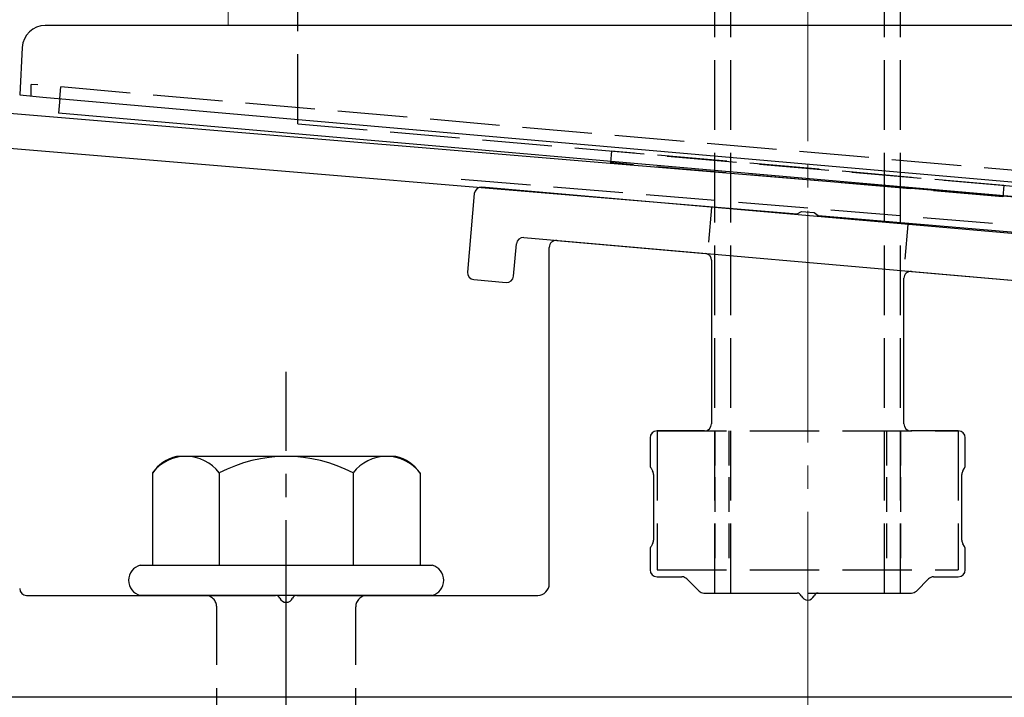
# Model space of a CAD drawing. Extents: x 0 to 1750, y 0 to 2615.
# Drawn here: x 255 to 297, y 1813 to 1842 of the extents above; entities that cross this region are included whole.
import ezdxf

# ---------------------------------------------------------------- set-up
doc = ezdxf.new("R2010")
doc.units = 0
doc.linetypes.add('YCENTER_1', pattern=[13, 10, -1, 1, -1])
doc.linetypes.add('YHIDDEN_1', pattern=[4, 3, -1])
for name, color, linetype, lineweight in [('YKK_11', 7, 'CONTINUOUS', 30), ('YKK_12', 2, 'CONTINUOUS', 13), ('YKK_13', 4, 'CONTINUOUS', 30), ('YSS_K', 3, 'CONTINUOUS', 13)]:
    doc.layers.add(name, color=color, linetype=linetype, lineweight=lineweight)

msp = doc.modelspace()

# ---------------------------------------------------------------- linework, layer by layer
at = {"layer": 'YKK_11', "linetype": 'ByBlock', "lineweight": -2, "ltscale": 0.5}
for p, q in [((387.166, 1827.153), (224.646, 1840.697)), ((224.522, 1839.202), (288.543, 1833.867)), ((288.543, 1833.867), (288.736, 1833.971)), ((288.736, 1833.971), (289.284, 1833.925)), ((289.284, 1833.925), (289.457, 1833.791)), ((289.457, 1833.791), (387.4, 1825.629))]:
    msp.add_line(p, q, dxfattribs=at)
at = {"layer": 'YKK_12', "linetype": 'YHIDDEN_1'}
msp.add_line((264, 2263.001), (264, 1842.001), dxfattribs=at)
at = {"layer": 'YKK_12'}
msp.add_line((264, 1842.001), (314, 1842.001), dxfattribs=at)
at = {"layer": 'YKK_13', "linetype": 'YHIDDEN_1'}
for p, q in [((285, 1817.501), (285, 1892.501)), ((285.68, 1817.501), (285.68, 1892.501)), ((292.32, 1817.501), (292.32, 1892.501)), ((293, 1817.501), (293, 1892.501)), ((267, 1837.761), (267, 1880.261)), ((255.498, 1838.957), (255.498, 1839.457)), ((327.502, 1833.157), (255.498, 1839.457)), ((256.729, 1838.849), (256.772, 1839.346)), ((267, 1837.761), (311, 1833.911)), ((280.532, 1836.577), (280.489, 1836.079)), ((297.468, 1835.095), (280.532, 1836.577)), ((297.424, 1834.597), (280.489, 1836.079)), ((274.052, 1835.373), (303.948, 1832.882)), ((297.468, 1835.095), (297.424, 1834.597)), ((282.5, 1824.501), (282.5, 1818.501)), ((282.5, 1824.501), (295.5, 1824.501)), ((295.5, 1824.501), (295.5, 1818.501)), ((282.5, 1818.501), (295.5, 1818.501)), ((285, 1817.501), (293, 1817.501)), ((263.5, 1802.401), (263.5, 1816.901)), ((269.5, 1802.401), (269.5, 1816.901))]:
    msp.add_line(p, q, dxfattribs=at)
at = {"layer": 'YKK_13'}
for p, q in [((326.559, 1842.001), (256.106, 1842.001)), ((255.108, 1841.053), (255, 1839.001)), ((255, 1839.001), (255.999, 1838.913)), ((255.999, 1838.913), (327.001, 1832.701)), ((256.729, 1838.849), (256.673, 1838.21)), ((327.403, 1832.022), (256.673, 1838.21)), ((303.233, 1832.538), (274.941, 1835.014)), ((274.616, 1834.741), (274.32, 1831.354)), ((276.759, 1832.847), (301.066, 1830.72)), ((276.312, 1831.18), (276.434, 1832.574)), ((277.85, 1817.901), (277.85, 1832.424)), ((278.176, 1832.723), (284.576, 1832.163)), ((284.85, 1831.864), (284.85, 1824.801)), ((293.15, 1824.801), (293.15, 1831.086)), ((293.476, 1831.384), (299.876, 1830.825)), ((274.593, 1831.029), (275.987, 1830.907)), ((284.55, 1824.501), (282.5, 1824.501)), ((295.5, 1824.501), (293.45, 1824.501)), ((282.2, 1824.201), (282.2, 1823.041)), ((295.8, 1823.041), (295.8, 1824.201)), ((282.24, 1822.891), (282.31, 1822.77)), ((282.35, 1822.62), (282.35, 1819.781)), ((295.65, 1819.781), (295.65, 1822.62)), ((295.69, 1822.77), (295.76, 1822.891)), ((282.31, 1819.631), (282.24, 1819.51)), ((295.76, 1819.51), (295.69, 1819.631)), ((282.2, 1819.36), (282.2, 1818.501)), ((295.8, 1818.501), (295.8, 1819.36)), ((282.5, 1818.201), (283.576, 1818.201)), ((283.788, 1818.113), (284.312, 1817.588)), ((293.688, 1817.588), (294.212, 1818.113)), ((294.424, 1818.201), (295.5, 1818.201)), ((284.524, 1817.501), (288.542, 1817.501)), ((289.458, 1817.501), (293.476, 1817.501)), ((255.3, 1817.401), (266.042, 1817.401)), ((266.958, 1817.401), (277.35, 1817.401)), ((325.9, 1813.001), (250.8, 1813.001))]:
    msp.add_line(p, q, dxfattribs=at)
at = {"layer": 'YKK_13', "linetype": 'YHIDDEN_1', "ltscale": 0.5}
for p, q in [((284.853, 1834.146), (284.679, 1832.154)), ((293.321, 1833.406), (293.147, 1831.413)), ((285, 1824.501), (285, 1818.501)), ((285.6, 1824.501), (285.6, 1818.501)), ((292.4, 1824.501), (292.4, 1818.501)), ((293, 1824.501), (293, 1818.501))]:
    msp.add_line(p, q, dxfattribs=at)
at = {"layer": 'YKK_13', "linetype": 'YCENTER_1'}
msp.add_line((266.5, 1758.646), (266.5, 1827.045), dxfattribs=at)
at = {"layer": 'YKK_13', "ltscale": 2}
for p, q in [((271.234, 1823.401), (261.766, 1823.401)), ((260.726, 1822.683), (260.726, 1818.701)), ((263.613, 1822.683), (263.613, 1818.701)), ((269.387, 1822.683), (269.387, 1818.701)), ((272.274, 1822.683), (272.274, 1818.701)), ((260.2, 1818.701), (272.8, 1818.701)), ((272.8, 1817.401), (260.2, 1817.401))]:
    msp.add_line(p, q, dxfattribs=at)
at = {"layer": 'YKK_13'}
for centre, radius, start, end in [((256.106, 1841.001), 1, 90, 177), ((274.915, 1834.715), 0.3, 85, 175), ((276.733, 1832.548), 0.3, 85, 175), ((278.15, 1832.424), 0.3, 85, 180), ((284.55, 1831.864), 0.3, 0, 85), ((274.619, 1831.328), 0.3, 175, 265), ((276.013, 1831.206), 0.3, 265, 355), ((293.45, 1831.086), 0.3, 85, 180), ((284.55, 1824.801), 0.3, 270, 360), ((293.45, 1824.801), 0.3, 180, 270), ((282.5, 1824.201), 0.3, 90, 180), ((295.5, 1824.201), 0.3, 360, 90), ((282.5, 1823.041), 0.3, 180, 210), ((295.5, 1823.041), 0.3, 330, 0), ((282.05, 1822.62), 0.3, 0, 30), ((295.95, 1822.62), 0.3, 150, 180), ((282.05, 1819.781), 0.3, 330, 360), ((295.95, 1819.781), 0.3, 180, 210), ((282.5, 1819.36), 0.3, 150, 180), ((295.5, 1819.36), 0.3, 360, 30), ((260.373, 1818.051), 0.673, 104.8628, 255.1372), ((272.628, 1818.051), 0.673, 284.8628, 75.1372), ((282.5, 1818.501), 0.3, 180, 270), ((295.5, 1818.501), 0.3, 270, 0), ((277.35, 1817.901), 0.5, 270, 0), ((283.576, 1817.901), 0.3, 45, 90), ((294.424, 1817.901), 0.3, 90, 135), ((255.3, 1817.701), 0.3, 180, 270), ((284.524, 1817.801), 0.3, 225, 270), ((288.542, 1817.301), 0.2, 23.5782, 90), ((289.458, 1817.301), 0.2, 90, 156.4218), ((293.476, 1817.801), 0.3, 270, 315), ((266.042, 1817.201), 0.2, 23.5782, 90), ((266.5, 1817.401), 0.3, 203.5782, 336.4218), ((266.958, 1817.201), 0.2, 90, 156.4218), ((289, 1817.501), 0.3, 203.5782, 336.4218)]:
    msp.add_arc(centre, radius, start, end, dxfattribs=at)
at = {"layer": 'YKK_13', "ltscale": 2}
for centre, radius, start, end in [((262.193, 1821.669), 1.783, 103.8788, 145.3491), ((262.17, 1821.59), 1.811, 37.1495, 142.8505), ((266.5, 1817.233), 6.168, 62.0919, 117.9081), ((270.83, 1821.59), 1.811, 37.1495, 142.8505), ((270.807, 1821.669), 1.783, 34.6509, 76.1212)]:
    msp.add_arc(centre, radius, start, end, dxfattribs=at)
at = {"layer": 'YKK_13', "linetype": 'YHIDDEN_1'}
for centre, start, end in [((263, 1816.901), 0, 90), ((270, 1816.901), 90, 180)]:
    msp.add_arc(centre, 0.5, start, end, dxfattribs=at)
at = {"layer": 'YSS_K', "linetype": 'YCENTER_1'}
msp.add_line((289, 1694.001), (289, 2303.219), dxfattribs=at)

doc.saveas('drawing.dxf')
